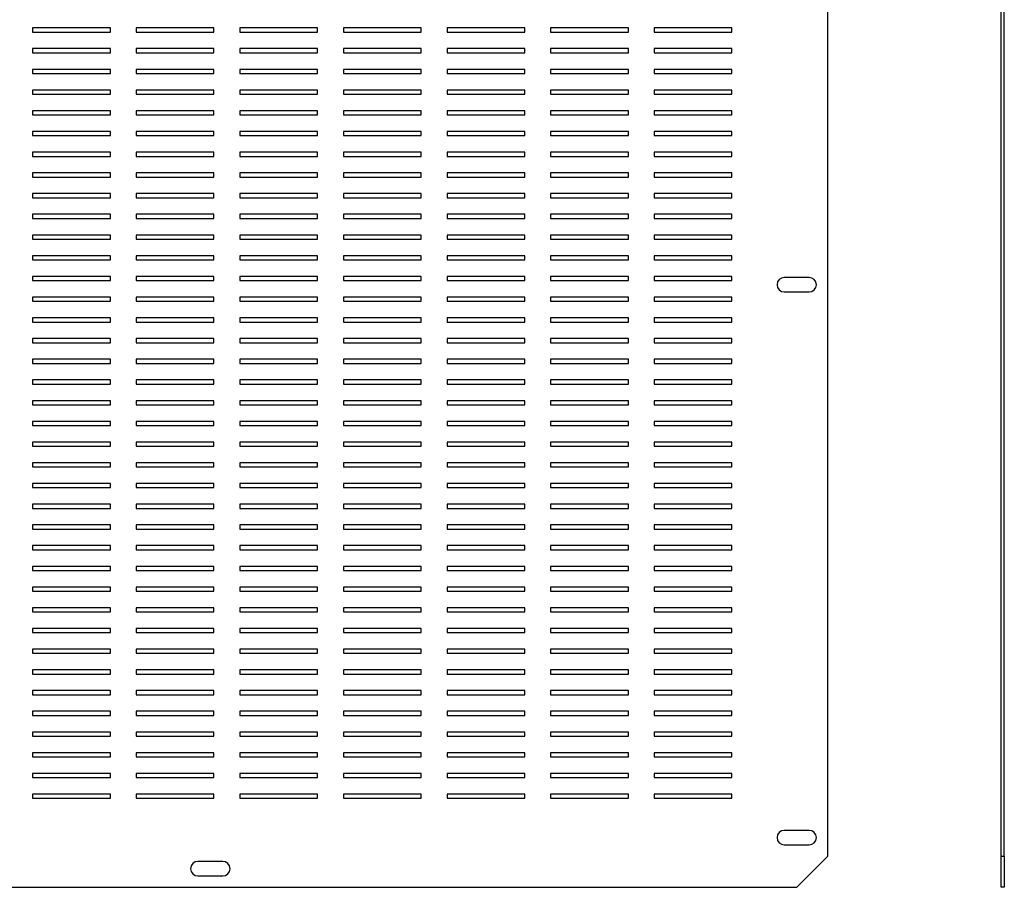
# Model space of a CAD drawing. Units: millimetres. Extents: x 331 to 1296, y 423 to 1271.
# Drawn here: x 821 to 1296, y 423 to 842 of the extents above; entities that cross this region are included whole.
import ezdxf

# ---------------------------------------------------------------- set-up
doc = ezdxf.new("R2010")
doc.units = ezdxf.units.MM

msp = doc.modelspace()

# ---------------------------------------------------------------- linework, layer by layer
at = {"color": 7, "linetype": 'Continuous', "lineweight": 25}
for p, q in [((1211.14, 437.77), (1211.14, 1255.77)), ((1294.84, 437.77), (1294.84, 1255.77)), ((1296.34, 437.77), (1296.34, 1255.77)), ((827.39, 837.77), (827.39, 835.77)), ((864.89, 837.77), (827.39, 837.77)), ((864.89, 835.77), (864.89, 837.77)), ((877.39, 837.77), (877.39, 835.77)), ((914.89, 837.77), (877.39, 837.77)), ((914.89, 835.77), (914.89, 837.77)), ((927.39, 837.77), (927.39, 835.77)), ((964.89, 837.77), (927.39, 837.77)), ((964.89, 835.77), (964.89, 837.77)), ((977.39, 837.77), (977.39, 835.77)), ((1014.89, 837.77), (977.39, 837.77)), ((1014.89, 835.77), (1014.89, 837.77)), ((1027.39, 837.77), (1027.39, 835.77)), ((1064.89, 837.77), (1027.39, 837.77)), ((1064.89, 835.77), (1064.89, 837.77)), ((1077.39, 837.77), (1077.39, 835.77)), ((1114.89, 837.77), (1077.39, 837.77)), ((1114.89, 835.77), (1114.89, 837.77)), ((1127.39, 837.77), (1127.39, 835.77)), ((1164.89, 837.77), (1127.39, 837.77)), ((1164.89, 835.77), (1164.89, 837.77)), ((827.39, 835.77), (864.89, 835.77)), ((877.39, 835.77), (914.89, 835.77)), ((927.39, 835.77), (964.89, 835.77)), ((977.39, 835.77), (1014.89, 835.77)), ((1027.39, 835.77), (1064.89, 835.77)), ((1077.39, 835.77), (1114.89, 835.77)), ((1127.39, 835.77), (1164.89, 835.77)), ((827.39, 827.77), (827.39, 825.77)), ((864.89, 827.77), (827.39, 827.77)), ((864.89, 825.77), (864.89, 827.77)), ((877.39, 827.77), (877.39, 825.77)), ((914.89, 827.77), (877.39, 827.77)), ((914.89, 825.77), (914.89, 827.77)), ((927.39, 827.77), (927.39, 825.77)), ((964.89, 827.77), (927.39, 827.77)), ((964.89, 825.77), (964.89, 827.77)), ((977.39, 827.77), (977.39, 825.77)), ((1014.89, 827.77), (977.39, 827.77)), ((1014.89, 825.77), (1014.89, 827.77)), ((1027.39, 827.77), (1027.39, 825.77)), ((1064.89, 827.77), (1027.39, 827.77)), ((1064.89, 825.77), (1064.89, 827.77)), ((1077.39, 827.77), (1077.39, 825.77)), ((1114.89, 827.77), (1077.39, 827.77)), ((1114.89, 825.77), (1114.89, 827.77)), ((1127.39, 827.77), (1127.39, 825.77)), ((1164.89, 827.77), (1127.39, 827.77)), ((1164.89, 825.77), (1164.89, 827.77)), ((827.39, 825.77), (864.89, 825.77)), ((877.39, 825.77), (914.89, 825.77)), ((927.39, 825.77), (964.89, 825.77)), ((977.39, 825.77), (1014.89, 825.77)), ((1027.39, 825.77), (1064.89, 825.77)), ((1077.39, 825.77), (1114.89, 825.77)), ((1127.39, 825.77), (1164.89, 825.77)), ((827.39, 817.77), (827.39, 815.77)), ((864.89, 817.77), (827.39, 817.77)), ((864.89, 815.77), (864.89, 817.77)), ((877.39, 817.77), (877.39, 815.77)), ((914.89, 817.77), (877.39, 817.77)), ((914.89, 815.77), (914.89, 817.77)), ((927.39, 817.77), (927.39, 815.77)), ((964.89, 817.77), (927.39, 817.77)), ((964.89, 815.77), (964.89, 817.77)), ((977.39, 817.77), (977.39, 815.77)), ((1014.89, 817.77), (977.39, 817.77)), ((1014.89, 815.77), (1014.89, 817.77)), ((1027.39, 817.77), (1027.39, 815.77)), ((1064.89, 817.77), (1027.39, 817.77)), ((1064.89, 815.77), (1064.89, 817.77)), ((1077.39, 817.77), (1077.39, 815.77)), ((1114.89, 817.77), (1077.39, 817.77)), ((1114.89, 815.77), (1114.89, 817.77)), ((1127.39, 817.77), (1127.39, 815.77)), ((1164.89, 817.77), (1127.39, 817.77)), ((1164.89, 815.77), (1164.89, 817.77)), ((827.39, 815.77), (864.89, 815.77)), ((877.39, 815.77), (914.89, 815.77)), ((927.39, 815.77), (964.89, 815.77)), ((977.39, 815.77), (1014.89, 815.77)), ((1027.39, 815.77), (1064.89, 815.77)), ((1077.39, 815.77), (1114.89, 815.77)), ((1127.39, 815.77), (1164.89, 815.77)), ((827.39, 807.77), (827.39, 805.77)), ((864.89, 807.77), (827.39, 807.77)), ((827.39, 805.77), (864.89, 805.77)), ((864.89, 805.77), (864.89, 807.77)), ((877.39, 807.77), (877.39, 805.77)), ((914.89, 807.77), (877.39, 807.77)), ((877.39, 805.77), (914.89, 805.77)), ((914.89, 805.77), (914.89, 807.77)), ((927.39, 807.77), (927.39, 805.77)), ((964.89, 807.77), (927.39, 807.77)), ((927.39, 805.77), (964.89, 805.77)), ((964.89, 805.77), (964.89, 807.77)), ((977.39, 807.77), (977.39, 805.77)), ((1014.89, 807.77), (977.39, 807.77)), ((977.39, 805.77), (1014.89, 805.77)), ((1014.89, 805.77), (1014.89, 807.77)), ((1027.39, 807.77), (1027.39, 805.77)), ((1064.89, 807.77), (1027.39, 807.77)), ((1027.39, 805.77), (1064.89, 805.77)), ((1064.89, 805.77), (1064.89, 807.77)), ((1077.39, 807.77), (1077.39, 805.77)), ((1114.89, 807.77), (1077.39, 807.77)), ((1077.39, 805.77), (1114.89, 805.77)), ((1114.89, 805.77), (1114.89, 807.77)), ((1127.39, 807.77), (1127.39, 805.77)), ((1164.89, 807.77), (1127.39, 807.77)), ((1127.39, 805.77), (1164.89, 805.77)), ((1164.89, 805.77), (1164.89, 807.77)), ((827.39, 797.77), (827.39, 795.77)), ((864.89, 797.77), (827.39, 797.77)), ((827.39, 795.77), (864.89, 795.77)), ((864.89, 795.77), (864.89, 797.77)), ((877.39, 797.77), (877.39, 795.77)), ((914.89, 797.77), (877.39, 797.77)), ((877.39, 795.77), (914.89, 795.77)), ((914.89, 795.77), (914.89, 797.77)), ((927.39, 797.77), (927.39, 795.77)), ((964.89, 797.77), (927.39, 797.77)), ((927.39, 795.77), (964.89, 795.77)), ((964.89, 795.77), (964.89, 797.77)), ((977.39, 797.77), (977.39, 795.77)), ((1014.89, 797.77), (977.39, 797.77)), ((977.39, 795.77), (1014.89, 795.77)), ((1014.89, 795.77), (1014.89, 797.77)), ((1027.39, 797.77), (1027.39, 795.77)), ((1064.89, 797.77), (1027.39, 797.77)), ((1027.39, 795.77), (1064.89, 795.77)), ((1064.89, 795.77), (1064.89, 797.77)), ((1077.39, 797.77), (1077.39, 795.77)), ((1114.89, 797.77), (1077.39, 797.77)), ((1077.39, 795.77), (1114.89, 795.77)), ((1114.89, 795.77), (1114.89, 797.77)), ((1127.39, 797.77), (1127.39, 795.77)), ((1164.89, 797.77), (1127.39, 797.77)), ((1127.39, 795.77), (1164.89, 795.77)), ((1164.89, 795.77), (1164.89, 797.77)), ((827.39, 787.77), (827.39, 785.77)), ((864.89, 787.77), (827.39, 787.77)), ((827.39, 785.77), (864.89, 785.77)), ((864.89, 785.77), (864.89, 787.77)), ((877.39, 787.77), (877.39, 785.77)), ((914.89, 787.77), (877.39, 787.77)), ((877.39, 785.77), (914.89, 785.77)), ((914.89, 785.77), (914.89, 787.77)), ((927.39, 787.77), (927.39, 785.77)), ((964.89, 787.77), (927.39, 787.77)), ((927.39, 785.77), (964.89, 785.77)), ((964.89, 785.77), (964.89, 787.77)), ((977.39, 787.77), (977.39, 785.77)), ((1014.89, 787.77), (977.39, 787.77)), ((977.39, 785.77), (1014.89, 785.77)), ((1014.89, 785.77), (1014.89, 787.77)), ((1027.39, 787.77), (1027.39, 785.77)), ((1064.89, 787.77), (1027.39, 787.77)), ((1027.39, 785.77), (1064.89, 785.77)), ((1064.89, 785.77), (1064.89, 787.77)), ((1077.39, 787.77), (1077.39, 785.77)), ((1114.89, 787.77), (1077.39, 787.77)), ((1077.39, 785.77), (1114.89, 785.77)), ((1114.89, 785.77), (1114.89, 787.77)), ((1127.39, 787.77), (1127.39, 785.77)), ((1164.89, 787.77), (1127.39, 787.77)), ((1127.39, 785.77), (1164.89, 785.77)), ((1164.89, 785.77), (1164.89, 787.77)), ((827.39, 777.77), (827.39, 775.77)), ((864.89, 777.77), (827.39, 777.77)), ((827.39, 775.77), (864.89, 775.77)), ((864.89, 775.77), (864.89, 777.77)), ((877.39, 777.77), (877.39, 775.77)), ((914.89, 777.77), (877.39, 777.77)), ((877.39, 775.77), (914.89, 775.77)), ((914.89, 775.77), (914.89, 777.77)), ((927.39, 777.77), (927.39, 775.77)), ((964.89, 777.77), (927.39, 777.77)), ((927.39, 775.77), (964.89, 775.77)), ((964.89, 775.77), (964.89, 777.77)), ((977.39, 777.77), (977.39, 775.77)), ((1014.89, 777.77), (977.39, 777.77)), ((977.39, 775.77), (1014.89, 775.77)), ((1014.89, 775.77), (1014.89, 777.77)), ((1027.39, 777.77), (1027.39, 775.77)), ((1064.89, 777.77), (1027.39, 777.77)), ((1027.39, 775.77), (1064.89, 775.77)), ((1064.89, 775.77), (1064.89, 777.77)), ((1077.39, 777.77), (1077.39, 775.77)), ((1114.89, 777.77), (1077.39, 777.77)), ((1077.39, 775.77), (1114.89, 775.77)), ((1114.89, 775.77), (1114.89, 777.77)), ((1127.39, 777.77), (1127.39, 775.77)), ((1164.89, 777.77), (1127.39, 777.77)), ((1127.39, 775.77), (1164.89, 775.77)), ((1164.89, 775.77), (1164.89, 777.77)), ((827.39, 767.77), (827.39, 765.77)), ((864.89, 767.77), (827.39, 767.77)), ((827.39, 765.77), (864.89, 765.77)), ((864.89, 765.77), (864.89, 767.77)), ((877.39, 767.77), (877.39, 765.77)), ((914.89, 767.77), (877.39, 767.77)), ((877.39, 765.77), (914.89, 765.77)), ((914.89, 765.77), (914.89, 767.77)), ((927.39, 767.77), (927.39, 765.77)), ((964.89, 767.77), (927.39, 767.77)), ((927.39, 765.77), (964.89, 765.77)), ((964.89, 765.77), (964.89, 767.77)), ((977.39, 767.77), (977.39, 765.77)), ((1014.89, 767.77), (977.39, 767.77)), ((977.39, 765.77), (1014.89, 765.77)), ((1014.89, 765.77), (1014.89, 767.77)), ((1027.39, 767.77), (1027.39, 765.77)), ((1064.89, 767.77), (1027.39, 767.77)), ((1027.39, 765.77), (1064.89, 765.77)), ((1064.89, 765.77), (1064.89, 767.77)), ((1077.39, 767.77), (1077.39, 765.77)), ((1114.89, 767.77), (1077.39, 767.77)), ((1077.39, 765.77), (1114.89, 765.77)), ((1114.89, 765.77), (1114.89, 767.77)), ((1127.39, 767.77), (1127.39, 765.77)), ((1164.89, 767.77), (1127.39, 767.77)), ((1127.39, 765.77), (1164.89, 765.77)), ((1164.89, 765.77), (1164.89, 767.77)), ((827.39, 757.77), (827.39, 755.77)), ((864.89, 757.77), (827.39, 757.77)), ((827.39, 755.77), (864.89, 755.77)), ((864.89, 755.77), (864.89, 757.77)), ((877.39, 757.77), (877.39, 755.77)), ((914.89, 757.77), (877.39, 757.77)), ((877.39, 755.77), (914.89, 755.77)), ((914.89, 755.77), (914.89, 757.77)), ((927.39, 757.77), (927.39, 755.77)), ((964.89, 757.77), (927.39, 757.77)), ((927.39, 755.77), (964.89, 755.77)), ((964.89, 755.77), (964.89, 757.77)), ((977.39, 757.77), (977.39, 755.77)), ((1014.89, 757.77), (977.39, 757.77)), ((977.39, 755.77), (1014.89, 755.77)), ((1014.89, 755.77), (1014.89, 757.77)), ((1027.39, 757.77), (1027.39, 755.77)), ((1064.89, 757.77), (1027.39, 757.77)), ((1027.39, 755.77), (1064.89, 755.77)), ((1064.89, 755.77), (1064.89, 757.77)), ((1077.39, 757.77), (1077.39, 755.77)), ((1114.89, 757.77), (1077.39, 757.77)), ((1077.39, 755.77), (1114.89, 755.77)), ((1114.89, 755.77), (1114.89, 757.77)), ((1127.39, 757.77), (1127.39, 755.77)), ((1164.89, 757.77), (1127.39, 757.77)), ((1127.39, 755.77), (1164.89, 755.77)), ((1164.89, 755.77), (1164.89, 757.77)), ((827.39, 747.77), (827.39, 745.77)), ((864.89, 747.77), (827.39, 747.77)), ((864.89, 745.77), (864.89, 747.77)), ((877.39, 747.77), (877.39, 745.77)), ((914.89, 747.77), (877.39, 747.77)), ((914.89, 745.77), (914.89, 747.77)), ((927.39, 747.77), (927.39, 745.77)), ((964.89, 747.77), (927.39, 747.77)), ((964.89, 745.77), (964.89, 747.77)), ((977.39, 747.77), (977.39, 745.77)), ((1014.89, 747.77), (977.39, 747.77)), ((1014.89, 745.77), (1014.89, 747.77)), ((1027.39, 747.77), (1027.39, 745.77)), ((1064.89, 747.77), (1027.39, 747.77)), ((1064.89, 745.77), (1064.89, 747.77)), ((1077.39, 747.77), (1077.39, 745.77)), ((1114.89, 747.77), (1077.39, 747.77)), ((1114.89, 745.77), (1114.89, 747.77)), ((1127.39, 747.77), (1127.39, 745.77)), ((1164.89, 747.77), (1127.39, 747.77)), ((1164.89, 745.77), (1164.89, 747.77)), ((827.39, 745.77), (864.89, 745.77)), ((877.39, 745.77), (914.89, 745.77)), ((927.39, 745.77), (964.89, 745.77)), ((977.39, 745.77), (1014.89, 745.77)), ((1027.39, 745.77), (1064.89, 745.77)), ((1077.39, 745.77), (1114.89, 745.77)), ((1127.39, 745.77), (1164.89, 745.77)), ((827.39, 737.77), (827.39, 735.77)), ((864.89, 737.77), (827.39, 737.77)), ((864.89, 735.77), (864.89, 737.77)), ((877.39, 737.77), (877.39, 735.77)), ((914.89, 737.77), (877.39, 737.77)), ((914.89, 735.77), (914.89, 737.77)), ((927.39, 737.77), (927.39, 735.77)), ((964.89, 737.77), (927.39, 737.77)), ((964.89, 735.77), (964.89, 737.77)), ((977.39, 737.77), (977.39, 735.77)), ((1014.89, 737.77), (977.39, 737.77)), ((1014.89, 735.77), (1014.89, 737.77)), ((1027.39, 737.77), (1027.39, 735.77)), ((1064.89, 737.77), (1027.39, 737.77)), ((1064.89, 735.77), (1064.89, 737.77)), ((1077.39, 737.77), (1077.39, 735.77)), ((1114.89, 737.77), (1077.39, 737.77)), ((1114.89, 735.77), (1114.89, 737.77)), ((1127.39, 737.77), (1127.39, 735.77)), ((1164.89, 737.77), (1127.39, 737.77)), ((1164.89, 735.77), (1164.89, 737.77)), ((827.39, 735.77), (864.89, 735.77)), ((877.39, 735.77), (914.89, 735.77)), ((927.39, 735.77), (964.89, 735.77)), ((977.39, 735.77), (1014.89, 735.77)), ((1027.39, 735.77), (1064.89, 735.77)), ((1077.39, 735.77), (1114.89, 735.77)), ((1127.39, 735.77), (1164.89, 735.77)), ((827.39, 727.77), (827.39, 725.77)), ((864.89, 727.77), (827.39, 727.77)), ((864.89, 725.77), (864.89, 727.77)), ((877.39, 727.77), (877.39, 725.77)), ((914.89, 727.77), (877.39, 727.77)), ((914.89, 725.77), (914.89, 727.77)), ((927.39, 727.77), (927.39, 725.77)), ((964.89, 727.77), (927.39, 727.77)), ((964.89, 725.77), (964.89, 727.77)), ((977.39, 727.77), (977.39, 725.77)), ((1014.89, 727.77), (977.39, 727.77)), ((1014.89, 725.77), (1014.89, 727.77)), ((1027.39, 727.77), (1027.39, 725.77)), ((1064.89, 727.77), (1027.39, 727.77)), ((1064.89, 725.77), (1064.89, 727.77)), ((1077.39, 727.77), (1077.39, 725.77)), ((1114.89, 727.77), (1077.39, 727.77)), ((1114.89, 725.77), (1114.89, 727.77)), ((1127.39, 727.77), (1127.39, 725.77)), ((1164.89, 727.77), (1127.39, 727.77)), ((1164.89, 725.77), (1164.89, 727.77)), ((827.39, 725.77), (864.89, 725.77)), ((877.39, 725.77), (914.89, 725.77)), ((927.39, 725.77), (964.89, 725.77)), ((977.39, 725.77), (1014.89, 725.77)), ((1027.39, 725.77), (1064.89, 725.77)), ((1077.39, 725.77), (1114.89, 725.77)), ((1127.39, 725.77), (1164.89, 725.77)), ((827.39, 717.77), (827.39, 715.77)), ((864.89, 717.77), (827.39, 717.77)), ((864.89, 715.77), (864.89, 717.77)), ((877.39, 717.77), (877.39, 715.77)), ((914.89, 717.77), (877.39, 717.77)), ((914.89, 715.77), (914.89, 717.77)), ((927.39, 717.77), (927.39, 715.77)), ((964.89, 717.77), (927.39, 717.77)), ((964.89, 715.77), (964.89, 717.77)), ((977.39, 717.77), (977.39, 715.77)), ((1014.89, 717.77), (977.39, 717.77)), ((1014.89, 715.77), (1014.89, 717.77)), ((1027.39, 717.77), (1027.39, 715.77)), ((1064.89, 717.77), (1027.39, 717.77)), ((1064.89, 715.77), (1064.89, 717.77)), ((1077.39, 717.77), (1077.39, 715.77)), ((1114.89, 717.77), (1077.39, 717.77)), ((1114.89, 715.77), (1114.89, 717.77)), ((1127.39, 717.77), (1127.39, 715.77)), ((1164.89, 717.77), (1127.39, 717.77)), ((1164.89, 715.77), (1164.89, 717.77)), ((827.39, 715.77), (864.89, 715.77)), ((877.39, 715.77), (914.89, 715.77)), ((927.39, 715.77), (964.89, 715.77)), ((977.39, 715.77), (1014.89, 715.77)), ((1027.39, 715.77), (1064.89, 715.77)), ((1077.39, 715.77), (1114.89, 715.77)), ((1127.39, 715.77), (1164.89, 715.77)), ((1202.14, 717.27), (1190.14, 717.27)), ((1190.14, 710.27), (1202.14, 710.27)), ((827.39, 707.77), (827.39, 705.77)), ((864.89, 707.77), (827.39, 707.77)), ((827.39, 705.77), (864.89, 705.77)), ((864.89, 705.77), (864.89, 707.77)), ((877.39, 707.77), (877.39, 705.77)), ((914.89, 707.77), (877.39, 707.77)), ((877.39, 705.77), (914.89, 705.77)), ((914.89, 705.77), (914.89, 707.77)), ((927.39, 707.77), (927.39, 705.77)), ((964.89, 707.77), (927.39, 707.77)), ((927.39, 705.77), (964.89, 705.77)), ((964.89, 705.77), (964.89, 707.77)), ((977.39, 707.77), (977.39, 705.77)), ((1014.89, 707.77), (977.39, 707.77)), ((977.39, 705.77), (1014.89, 705.77)), ((1014.89, 705.77), (1014.89, 707.77)), ((1027.39, 707.77), (1027.39, 705.77)), ((1064.89, 707.77), (1027.39, 707.77)), ((1027.39, 705.77), (1064.89, 705.77)), ((1064.89, 705.77), (1064.89, 707.77)), ((1077.39, 707.77), (1077.39, 705.77)), ((1114.89, 707.77), (1077.39, 707.77)), ((1077.39, 705.77), (1114.89, 705.77)), ((1114.89, 705.77), (1114.89, 707.77)), ((1127.39, 707.77), (1127.39, 705.77)), ((1164.89, 707.77), (1127.39, 707.77)), ((1127.39, 705.77), (1164.89, 705.77)), ((1164.89, 705.77), (1164.89, 707.77)), ((827.39, 697.77), (827.39, 695.77)), ((864.89, 697.77), (827.39, 697.77)), ((827.39, 695.77), (864.89, 695.77)), ((864.89, 695.77), (864.89, 697.77)), ((877.39, 697.77), (877.39, 695.77)), ((914.89, 697.77), (877.39, 697.77)), ((877.39, 695.77), (914.89, 695.77)), ((914.89, 695.77), (914.89, 697.77)), ((927.39, 697.77), (927.39, 695.77)), ((964.89, 697.77), (927.39, 697.77)), ((927.39, 695.77), (964.89, 695.77)), ((964.89, 695.77), (964.89, 697.77)), ((977.39, 697.77), (977.39, 695.77)), ((1014.89, 697.77), (977.39, 697.77)), ((977.39, 695.77), (1014.89, 695.77)), ((1014.89, 695.77), (1014.89, 697.77)), ((1027.39, 697.77), (1027.39, 695.77)), ((1064.89, 697.77), (1027.39, 697.77)), ((1027.39, 695.77), (1064.89, 695.77)), ((1064.89, 695.77), (1064.89, 697.77)), ((1077.39, 697.77), (1077.39, 695.77)), ((1114.89, 697.77), (1077.39, 697.77)), ((1077.39, 695.77), (1114.89, 695.77)), ((1114.89, 695.77), (1114.89, 697.77)), ((1127.39, 697.77), (1127.39, 695.77)), ((1164.89, 697.77), (1127.39, 697.77)), ((1127.39, 695.77), (1164.89, 695.77)), ((1164.89, 695.77), (1164.89, 697.77)), ((827.39, 687.77), (827.39, 685.77)), ((864.89, 687.77), (827.39, 687.77)), ((827.39, 685.77), (864.89, 685.77)), ((864.89, 685.77), (864.89, 687.77)), ((877.39, 687.77), (877.39, 685.77)), ((914.89, 687.77), (877.39, 687.77)), ((877.39, 685.77), (914.89, 685.77)), ((914.89, 685.77), (914.89, 687.77)), ((927.39, 687.77), (927.39, 685.77)), ((964.89, 687.77), (927.39, 687.77)), ((927.39, 685.77), (964.89, 685.77)), ((964.89, 685.77), (964.89, 687.77)), ((977.39, 687.77), (977.39, 685.77)), ((1014.89, 687.77), (977.39, 687.77)), ((977.39, 685.77), (1014.89, 685.77)), ((1014.89, 685.77), (1014.89, 687.77)), ((1027.39, 687.77), (1027.39, 685.77)), ((1064.89, 687.77), (1027.39, 687.77)), ((1027.39, 685.77), (1064.89, 685.77)), ((1064.89, 685.77), (1064.89, 687.77)), ((1077.39, 687.77), (1077.39, 685.77)), ((1114.89, 687.77), (1077.39, 687.77)), ((1077.39, 685.77), (1114.89, 685.77)), ((1114.89, 685.77), (1114.89, 687.77)), ((1127.39, 687.77), (1127.39, 685.77)), ((1164.89, 687.77), (1127.39, 687.77)), ((1127.39, 685.77), (1164.89, 685.77)), ((1164.89, 685.77), (1164.89, 687.77)), ((827.39, 677.77), (827.39, 675.77)), ((864.89, 677.77), (827.39, 677.77)), ((827.39, 675.77), (864.89, 675.77)), ((864.89, 675.77), (864.89, 677.77)), ((877.39, 677.77), (877.39, 675.77)), ((914.89, 677.77), (877.39, 677.77)), ((877.39, 675.77), (914.89, 675.77)), ((914.89, 675.77), (914.89, 677.77)), ((927.39, 677.77), (927.39, 675.77)), ((964.89, 677.77), (927.39, 677.77)), ((927.39, 675.77), (964.89, 675.77)), ((964.89, 675.77), (964.89, 677.77)), ((977.39, 677.77), (977.39, 675.77)), ((1014.89, 677.77), (977.39, 677.77)), ((977.39, 675.77), (1014.89, 675.77)), ((1014.89, 675.77), (1014.89, 677.77)), ((1027.39, 677.77), (1027.39, 675.77)), ((1064.89, 677.77), (1027.39, 677.77)), ((1027.39, 675.77), (1064.89, 675.77)), ((1064.89, 675.77), (1064.89, 677.77)), ((1077.39, 677.77), (1077.39, 675.77)), ((1114.89, 677.77), (1077.39, 677.77)), ((1077.39, 675.77), (1114.89, 675.77)), ((1114.89, 675.77), (1114.89, 677.77)), ((1127.39, 677.77), (1127.39, 675.77)), ((1164.89, 677.77), (1127.39, 677.77)), ((1127.39, 675.77), (1164.89, 675.77)), ((1164.89, 675.77), (1164.89, 677.77)), ((827.39, 667.77), (827.39, 665.77)), ((864.89, 667.77), (827.39, 667.77)), ((827.39, 665.77), (864.89, 665.77)), ((864.89, 665.77), (864.89, 667.77)), ((877.39, 667.77), (877.39, 665.77)), ((914.89, 667.77), (877.39, 667.77)), ((877.39, 665.77), (914.89, 665.77)), ((914.89, 665.77), (914.89, 667.77)), ((927.39, 667.77), (927.39, 665.77)), ((964.89, 667.77), (927.39, 667.77)), ((927.39, 665.77), (964.89, 665.77)), ((964.89, 665.77), (964.89, 667.77)), ((977.39, 667.77), (977.39, 665.77)), ((1014.89, 667.77), (977.39, 667.77)), ((977.39, 665.77), (1014.89, 665.77)), ((1014.89, 665.77), (1014.89, 667.77)), ((1027.39, 667.77), (1027.39, 665.77)), ((1064.89, 667.77), (1027.39, 667.77)), ((1027.39, 665.77), (1064.89, 665.77)), ((1064.89, 665.77), (1064.89, 667.77)), ((1077.39, 667.77), (1077.39, 665.77)), ((1114.89, 667.77), (1077.39, 667.77)), ((1077.39, 665.77), (1114.89, 665.77)), ((1114.89, 665.77), (1114.89, 667.77)), ((1127.39, 667.77), (1127.39, 665.77)), ((1164.89, 667.77), (1127.39, 667.77)), ((1127.39, 665.77), (1164.89, 665.77)), ((1164.89, 665.77), (1164.89, 667.77)), ((827.39, 657.77), (827.39, 655.77)), ((864.89, 657.77), (827.39, 657.77)), ((864.89, 655.77), (864.89, 657.77)), ((877.39, 657.77), (877.39, 655.77)), ((914.89, 657.77), (877.39, 657.77)), ((914.89, 655.77), (914.89, 657.77)), ((927.39, 657.77), (927.39, 655.77)), ((964.89, 657.77), (927.39, 657.77)), ((964.89, 655.77), (964.89, 657.77)), ((977.39, 657.77), (977.39, 655.77)), ((1014.89, 657.77), (977.39, 657.77)), ((1014.89, 655.77), (1014.89, 657.77)), ((1027.39, 657.77), (1027.39, 655.77)), ((1064.89, 657.77), (1027.39, 657.77)), ((1064.89, 655.77), (1064.89, 657.77)), ((1077.39, 657.77), (1077.39, 655.77)), ((1114.89, 657.77), (1077.39, 657.77)), ((1114.89, 655.77), (1114.89, 657.77)), ((1127.39, 657.77), (1127.39, 655.77)), ((1164.89, 657.77), (1127.39, 657.77)), ((1164.89, 655.77), (1164.89, 657.77)), ((827.39, 655.77), (864.89, 655.77)), ((877.39, 655.77), (914.89, 655.77)), ((927.39, 655.77), (964.89, 655.77)), ((977.39, 655.77), (1014.89, 655.77)), ((1027.39, 655.77), (1064.89, 655.77)), ((1077.39, 655.77), (1114.89, 655.77)), ((1127.39, 655.77), (1164.89, 655.77)), ((827.39, 647.77), (827.39, 645.77)), ((864.89, 647.77), (827.39, 647.77)), ((864.89, 645.77), (864.89, 647.77)), ((877.39, 647.77), (877.39, 645.77)), ((914.89, 647.77), (877.39, 647.77)), ((914.89, 645.77), (914.89, 647.77)), ((927.39, 647.77), (927.39, 645.77)), ((964.89, 647.77), (927.39, 647.77)), ((964.89, 645.77), (964.89, 647.77)), ((977.39, 647.77), (977.39, 645.77)), ((1014.89, 647.77), (977.39, 647.77)), ((1014.89, 645.77), (1014.89, 647.77)), ((1027.39, 647.77), (1027.39, 645.77)), ((1064.89, 647.77), (1027.39, 647.77)), ((1064.89, 645.77), (1064.89, 647.77)), ((1077.39, 647.77), (1077.39, 645.77)), ((1114.89, 647.77), (1077.39, 647.77)), ((1114.89, 645.77), (1114.89, 647.77)), ((1127.39, 647.77), (1127.39, 645.77)), ((1164.89, 647.77), (1127.39, 647.77)), ((1164.89, 645.77), (1164.89, 647.77)), ((827.39, 645.77), (864.89, 645.77)), ((877.39, 645.77), (914.89, 645.77)), ((927.39, 645.77), (964.89, 645.77)), ((977.39, 645.77), (1014.89, 645.77)), ((1027.39, 645.77), (1064.89, 645.77)), ((1077.39, 645.77), (1114.89, 645.77)), ((1127.39, 645.77), (1164.89, 645.77)), ((827.39, 637.77), (827.39, 635.77)), ((864.89, 637.77), (827.39, 637.77)), ((864.89, 635.77), (864.89, 637.77)), ((877.39, 637.77), (877.39, 635.77)), ((914.89, 637.77), (877.39, 637.77)), ((914.89, 635.77), (914.89, 637.77)), ((927.39, 637.77), (927.39, 635.77)), ((964.89, 637.77), (927.39, 637.77)), ((964.89, 635.77), (964.89, 637.77)), ((977.39, 637.77), (977.39, 635.77)), ((1014.89, 637.77), (977.39, 637.77)), ((1014.89, 635.77), (1014.89, 637.77)), ((1027.39, 637.77), (1027.39, 635.77)), ((1064.89, 637.77), (1027.39, 637.77)), ((1064.89, 635.77), (1064.89, 637.77)), ((1077.39, 637.77), (1077.39, 635.77)), ((1114.89, 637.77), (1077.39, 637.77)), ((1114.89, 635.77), (1114.89, 637.77)), ((1127.39, 637.77), (1127.39, 635.77)), ((1164.89, 637.77), (1127.39, 637.77)), ((1164.89, 635.77), (1164.89, 637.77)), ((827.39, 635.77), (864.89, 635.77)), ((877.39, 635.77), (914.89, 635.77)), ((927.39, 635.77), (964.89, 635.77)), ((977.39, 635.77), (1014.89, 635.77)), ((1027.39, 635.77), (1064.89, 635.77)), ((1077.39, 635.77), (1114.89, 635.77)), ((1127.39, 635.77), (1164.89, 635.77)), ((827.39, 627.77), (827.39, 625.77)), ((864.89, 627.77), (827.39, 627.77)), ((864.89, 625.77), (864.89, 627.77)), ((877.39, 627.77), (877.39, 625.77)), ((914.89, 627.77), (877.39, 627.77)), ((914.89, 625.77), (914.89, 627.77)), ((927.39, 627.77), (927.39, 625.77)), ((964.89, 627.77), (927.39, 627.77)), ((964.89, 625.77), (964.89, 627.77)), ((977.39, 627.77), (977.39, 625.77)), ((1014.89, 627.77), (977.39, 627.77)), ((1014.89, 625.77), (1014.89, 627.77)), ((1027.39, 627.77), (1027.39, 625.77)), ((1064.89, 627.77), (1027.39, 627.77)), ((1064.89, 625.77), (1064.89, 627.77)), ((1077.39, 627.77), (1077.39, 625.77)), ((1114.89, 627.77), (1077.39, 627.77)), ((1114.89, 625.77), (1114.89, 627.77)), ((1127.39, 627.77), (1127.39, 625.77)), ((1164.89, 627.77), (1127.39, 627.77)), ((1164.89, 625.77), (1164.89, 627.77)), ((827.39, 625.77), (864.89, 625.77)), ((877.39, 625.77), (914.89, 625.77)), ((927.39, 625.77), (964.89, 625.77)), ((977.39, 625.77), (1014.89, 625.77)), ((1027.39, 625.77), (1064.89, 625.77)), ((1077.39, 625.77), (1114.89, 625.77)), ((1127.39, 625.77), (1164.89, 625.77)), ((827.39, 617.77), (827.39, 615.77)), ((864.89, 617.77), (827.39, 617.77)), ((864.89, 615.77), (864.89, 617.77)), ((877.39, 617.77), (877.39, 615.77)), ((914.89, 617.77), (877.39, 617.77)), ((914.89, 615.77), (914.89, 617.77)), ((927.39, 617.77), (927.39, 615.77)), ((964.89, 617.77), (927.39, 617.77)), ((964.89, 615.77), (964.89, 617.77)), ((977.39, 617.77), (977.39, 615.77)), ((1014.89, 617.77), (977.39, 617.77)), ((1014.89, 615.77), (1014.89, 617.77)), ((1027.39, 617.77), (1027.39, 615.77)), ((1064.89, 617.77), (1027.39, 617.77)), ((1064.89, 615.77), (1064.89, 617.77)), ((1077.39, 617.77), (1077.39, 615.77)), ((1114.89, 617.77), (1077.39, 617.77)), ((1114.89, 615.77), (1114.89, 617.77)), ((1127.39, 617.77), (1127.39, 615.77)), ((1164.89, 617.77), (1127.39, 617.77)), ((1164.89, 615.77), (1164.89, 617.77)), ((827.39, 615.77), (864.89, 615.77)), ((877.39, 615.77), (914.89, 615.77)), ((927.39, 615.77), (964.89, 615.77)), ((977.39, 615.77), (1014.89, 615.77)), ((1027.39, 615.77), (1064.89, 615.77)), ((1077.39, 615.77), (1114.89, 615.77)), ((1127.39, 615.77), (1164.89, 615.77)), ((827.39, 607.77), (827.39, 605.77)), ((864.89, 607.77), (827.39, 607.77)), ((827.39, 605.77), (864.89, 605.77)), ((864.89, 605.77), (864.89, 607.77)), ((877.39, 607.77), (877.39, 605.77)), ((914.89, 607.77), (877.39, 607.77)), ((877.39, 605.77), (914.89, 605.77)), ((914.89, 605.77), (914.89, 607.77)), ((927.39, 607.77), (927.39, 605.77)), ((964.89, 607.77), (927.39, 607.77)), ((927.39, 605.77), (964.89, 605.77)), ((964.89, 605.77), (964.89, 607.77)), ((977.39, 607.77), (977.39, 605.77)), ((1014.89, 607.77), (977.39, 607.77)), ((977.39, 605.77), (1014.89, 605.77)), ((1014.89, 605.77), (1014.89, 607.77)), ((1027.39, 607.77), (1027.39, 605.77)), ((1064.89, 607.77), (1027.39, 607.77)), ((1027.39, 605.77), (1064.89, 605.77)), ((1064.89, 605.77), (1064.89, 607.77)), ((1077.39, 607.77), (1077.39, 605.77)), ((1114.89, 607.77), (1077.39, 607.77)), ((1077.39, 605.77), (1114.89, 605.77)), ((1114.89, 605.77), (1114.89, 607.77)), ((1127.39, 607.77), (1127.39, 605.77)), ((1164.89, 607.77), (1127.39, 607.77)), ((1127.39, 605.77), (1164.89, 605.77)), ((1164.89, 605.77), (1164.89, 607.77)), ((827.39, 597.77), (827.39, 595.77)), ((864.89, 597.77), (827.39, 597.77)), ((827.39, 595.77), (864.89, 595.77)), ((864.89, 595.77), (864.89, 597.77)), ((877.39, 597.77), (877.39, 595.77)), ((914.89, 597.77), (877.39, 597.77)), ((877.39, 595.77), (914.89, 595.77)), ((914.89, 595.77), (914.89, 597.77)), ((927.39, 597.77), (927.39, 595.77)), ((964.89, 597.77), (927.39, 597.77)), ((927.39, 595.77), (964.89, 595.77)), ((964.89, 595.77), (964.89, 597.77)), ((977.39, 597.77), (977.39, 595.77)), ((1014.89, 597.77), (977.39, 597.77)), ((977.39, 595.77), (1014.89, 595.77)), ((1014.89, 595.77), (1014.89, 597.77)), ((1027.39, 597.77), (1027.39, 595.77)), ((1064.89, 597.77), (1027.39, 597.77)), ((1027.39, 595.77), (1064.89, 595.77)), ((1064.89, 595.77), (1064.89, 597.77)), ((1077.39, 597.77), (1077.39, 595.77)), ((1114.89, 597.77), (1077.39, 597.77)), ((1077.39, 595.77), (1114.89, 595.77)), ((1114.89, 595.77), (1114.89, 597.77)), ((1127.39, 597.77), (1127.39, 595.77)), ((1164.89, 597.77), (1127.39, 597.77)), ((1127.39, 595.77), (1164.89, 595.77)), ((1164.89, 595.77), (1164.89, 597.77)), ((827.39, 587.77), (827.39, 585.77)), ((864.89, 587.77), (827.39, 587.77)), ((827.39, 585.77), (864.89, 585.77)), ((864.89, 585.77), (864.89, 587.77)), ((877.39, 587.77), (877.39, 585.77)), ((914.89, 587.77), (877.39, 587.77)), ((877.39, 585.77), (914.89, 585.77)), ((914.89, 585.77), (914.89, 587.77)), ((927.39, 587.77), (927.39, 585.77)), ((964.89, 587.77), (927.39, 587.77)), ((927.39, 585.77), (964.89, 585.77)), ((964.89, 585.77), (964.89, 587.77)), ((977.39, 587.77), (977.39, 585.77)), ((1014.89, 587.77), (977.39, 587.77)), ((977.39, 585.77), (1014.89, 585.77)), ((1014.89, 585.77), (1014.89, 587.77)), ((1027.39, 587.77), (1027.39, 585.77)), ((1064.89, 587.77), (1027.39, 587.77)), ((1027.39, 585.77), (1064.89, 585.77)), ((1064.89, 585.77), (1064.89, 587.77)), ((1077.39, 587.77), (1077.39, 585.77)), ((1114.89, 587.77), (1077.39, 587.77)), ((1077.39, 585.77), (1114.89, 585.77)), ((1114.89, 585.77), (1114.89, 587.77)), ((1127.39, 587.77), (1127.39, 585.77)), ((1164.89, 587.77), (1127.39, 587.77)), ((1127.39, 585.77), (1164.89, 585.77)), ((1164.89, 585.77), (1164.89, 587.77)), ((827.39, 577.77), (827.39, 575.77)), ((864.89, 577.77), (827.39, 577.77)), ((827.39, 575.77), (864.89, 575.77)), ((864.89, 575.77), (864.89, 577.77)), ((877.39, 577.77), (877.39, 575.77)), ((914.89, 577.77), (877.39, 577.77)), ((877.39, 575.77), (914.89, 575.77)), ((914.89, 575.77), (914.89, 577.77)), ((927.39, 577.77), (927.39, 575.77)), ((964.89, 577.77), (927.39, 577.77)), ((927.39, 575.77), (964.89, 575.77)), ((964.89, 575.77), (964.89, 577.77)), ((977.39, 577.77), (977.39, 575.77)), ((1014.89, 577.77), (977.39, 577.77)), ((977.39, 575.77), (1014.89, 575.77)), ((1014.89, 575.77), (1014.89, 577.77)), ((1027.39, 577.77), (1027.39, 575.77)), ((1064.89, 577.77), (1027.39, 577.77)), ((1027.39, 575.77), (1064.89, 575.77)), ((1064.89, 575.77), (1064.89, 577.77)), ((1077.39, 577.77), (1077.39, 575.77)), ((1114.89, 577.77), (1077.39, 577.77)), ((1077.39, 575.77), (1114.89, 575.77)), ((1114.89, 575.77), (1114.89, 577.77)), ((1127.39, 577.77), (1127.39, 575.77)), ((1164.89, 577.77), (1127.39, 577.77)), ((1127.39, 575.77), (1164.89, 575.77)), ((1164.89, 575.77), (1164.89, 577.77)), ((827.39, 567.77), (827.39, 565.77)), ((864.89, 567.77), (827.39, 567.77)), ((827.39, 565.77), (864.89, 565.77)), ((864.89, 565.77), (864.89, 567.77)), ((877.39, 567.77), (877.39, 565.77)), ((914.89, 567.77), (877.39, 567.77)), ((877.39, 565.77), (914.89, 565.77)), ((914.89, 565.77), (914.89, 567.77)), ((927.39, 567.77), (927.39, 565.77)), ((964.89, 567.77), (927.39, 567.77)), ((927.39, 565.77), (964.89, 565.77)), ((964.89, 565.77), (964.89, 567.77)), ((977.39, 567.77), (977.39, 565.77)), ((1014.89, 567.77), (977.39, 567.77)), ((977.39, 565.77), (1014.89, 565.77)), ((1014.89, 565.77), (1014.89, 567.77)), ((1027.39, 567.77), (1027.39, 565.77)), ((1064.89, 567.77), (1027.39, 567.77)), ((1027.39, 565.77), (1064.89, 565.77)), ((1064.89, 565.77), (1064.89, 567.77)), ((1077.39, 567.77), (1077.39, 565.77)), ((1114.89, 567.77), (1077.39, 567.77)), ((1077.39, 565.77), (1114.89, 565.77)), ((1114.89, 565.77), (1114.89, 567.77)), ((1127.39, 567.77), (1127.39, 565.77)), ((1164.89, 567.77), (1127.39, 567.77)), ((1127.39, 565.77), (1164.89, 565.77)), ((1164.89, 565.77), (1164.89, 567.77)), ((827.39, 557.77), (827.39, 555.77)), ((864.89, 557.77), (827.39, 557.77)), ((864.89, 555.77), (864.89, 557.77)), ((877.39, 557.77), (877.39, 555.77)), ((914.89, 557.77), (877.39, 557.77)), ((914.89, 555.77), (914.89, 557.77)), ((927.39, 557.77), (927.39, 555.77)), ((964.89, 557.77), (927.39, 557.77)), ((964.89, 555.77), (964.89, 557.77)), ((977.39, 557.77), (977.39, 555.77)), ((1014.89, 557.77), (977.39, 557.77)), ((1014.89, 555.77), (1014.89, 557.77)), ((1027.39, 557.77), (1027.39, 555.77)), ((1064.89, 557.77), (1027.39, 557.77)), ((1064.89, 555.77), (1064.89, 557.77)), ((1077.39, 557.77), (1077.39, 555.77)), ((1114.89, 557.77), (1077.39, 557.77)), ((1114.89, 555.77), (1114.89, 557.77)), ((1127.39, 557.77), (1127.39, 555.77)), ((1164.89, 557.77), (1127.39, 557.77)), ((1164.89, 555.77), (1164.89, 557.77)), ((827.39, 555.77), (864.89, 555.77)), ((877.39, 555.77), (914.89, 555.77)), ((927.39, 555.77), (964.89, 555.77)), ((977.39, 555.77), (1014.89, 555.77)), ((1027.39, 555.77), (1064.89, 555.77)), ((1077.39, 555.77), (1114.89, 555.77)), ((1127.39, 555.77), (1164.89, 555.77)), ((827.39, 547.77), (827.39, 545.77)), ((864.89, 547.77), (827.39, 547.77)), ((864.89, 545.77), (864.89, 547.77)), ((877.39, 547.77), (877.39, 545.77)), ((914.89, 547.77), (877.39, 547.77)), ((914.89, 545.77), (914.89, 547.77)), ((927.39, 547.77), (927.39, 545.77)), ((964.89, 547.77), (927.39, 547.77)), ((964.89, 545.77), (964.89, 547.77)), ((977.39, 547.77), (977.39, 545.77)), ((1014.89, 547.77), (977.39, 547.77)), ((1014.89, 545.77), (1014.89, 547.77)), ((1027.39, 547.77), (1027.39, 545.77)), ((1064.89, 547.77), (1027.39, 547.77)), ((1064.89, 545.77), (1064.89, 547.77)), ((1077.39, 547.77), (1077.39, 545.77)), ((1114.89, 547.77), (1077.39, 547.77)), ((1114.89, 545.77), (1114.89, 547.77)), ((1127.39, 547.77), (1127.39, 545.77)), ((1164.89, 547.77), (1127.39, 547.77)), ((1164.89, 545.77), (1164.89, 547.77)), ((827.39, 545.77), (864.89, 545.77)), ((877.39, 545.77), (914.89, 545.77)), ((927.39, 545.77), (964.89, 545.77)), ((977.39, 545.77), (1014.89, 545.77)), ((1027.39, 545.77), (1064.89, 545.77)), ((1077.39, 545.77), (1114.89, 545.77)), ((1127.39, 545.77), (1164.89, 545.77)), ((827.39, 537.77), (827.39, 535.77)), ((864.89, 537.77), (827.39, 537.77)), ((864.89, 535.77), (864.89, 537.77)), ((877.39, 537.77), (877.39, 535.77)), ((914.89, 537.77), (877.39, 537.77)), ((914.89, 535.77), (914.89, 537.77)), ((927.39, 537.77), (927.39, 535.77)), ((964.89, 537.77), (927.39, 537.77)), ((964.89, 535.77), (964.89, 537.77)), ((977.39, 537.77), (977.39, 535.77)), ((1014.89, 537.77), (977.39, 537.77)), ((1014.89, 535.77), (1014.89, 537.77)), ((1027.39, 537.77), (1027.39, 535.77)), ((1064.89, 537.77), (1027.39, 537.77)), ((1064.89, 535.77), (1064.89, 537.77)), ((1077.39, 537.77), (1077.39, 535.77)), ((1114.89, 537.77), (1077.39, 537.77)), ((1114.89, 535.77), (1114.89, 537.77)), ((1127.39, 537.77), (1127.39, 535.77)), ((1164.89, 537.77), (1127.39, 537.77)), ((1164.89, 535.77), (1164.89, 537.77)), ((827.39, 535.77), (864.89, 535.77)), ((877.39, 535.77), (914.89, 535.77)), ((927.39, 535.77), (964.89, 535.77)), ((977.39, 535.77), (1014.89, 535.77)), ((1027.39, 535.77), (1064.89, 535.77)), ((1077.39, 535.77), (1114.89, 535.77)), ((1127.39, 535.77), (1164.89, 535.77)), ((827.39, 527.77), (827.39, 525.77)), ((864.89, 527.77), (827.39, 527.77)), ((864.89, 525.77), (864.89, 527.77)), ((877.39, 527.77), (877.39, 525.77)), ((914.89, 527.77), (877.39, 527.77)), ((914.89, 525.77), (914.89, 527.77)), ((927.39, 527.77), (927.39, 525.77)), ((964.89, 527.77), (927.39, 527.77)), ((964.89, 525.77), (964.89, 527.77)), ((977.39, 527.77), (977.39, 525.77)), ((1014.89, 527.77), (977.39, 527.77)), ((1014.89, 525.77), (1014.89, 527.77)), ((1027.39, 527.77), (1027.39, 525.77)), ((1064.89, 527.77), (1027.39, 527.77)), ((1064.89, 525.77), (1064.89, 527.77)), ((1077.39, 527.77), (1077.39, 525.77)), ((1114.89, 527.77), (1077.39, 527.77)), ((1114.89, 525.77), (1114.89, 527.77)), ((1127.39, 527.77), (1127.39, 525.77)), ((1164.89, 527.77), (1127.39, 527.77)), ((1164.89, 525.77), (1164.89, 527.77)), ((827.39, 525.77), (864.89, 525.77)), ((877.39, 525.77), (914.89, 525.77)), ((927.39, 525.77), (964.89, 525.77)), ((977.39, 525.77), (1014.89, 525.77)), ((1027.39, 525.77), (1064.89, 525.77)), ((1077.39, 525.77), (1114.89, 525.77)), ((1127.39, 525.77), (1164.89, 525.77)), ((827.39, 517.77), (827.39, 515.77)), ((864.89, 517.77), (827.39, 517.77)), ((827.39, 515.77), (864.89, 515.77)), ((864.89, 515.77), (864.89, 517.77)), ((877.39, 517.77), (877.39, 515.77)), ((914.89, 517.77), (877.39, 517.77)), ((877.39, 515.77), (914.89, 515.77)), ((914.89, 515.77), (914.89, 517.77)), ((927.39, 517.77), (927.39, 515.77)), ((964.89, 517.77), (927.39, 517.77)), ((927.39, 515.77), (964.89, 515.77)), ((964.89, 515.77), (964.89, 517.77)), ((977.39, 517.77), (977.39, 515.77)), ((1014.89, 517.77), (977.39, 517.77)), ((977.39, 515.77), (1014.89, 515.77)), ((1014.89, 515.77), (1014.89, 517.77)), ((1027.39, 517.77), (1027.39, 515.77)), ((1064.89, 517.77), (1027.39, 517.77)), ((1027.39, 515.77), (1064.89, 515.77)), ((1064.89, 515.77), (1064.89, 517.77)), ((1077.39, 517.77), (1077.39, 515.77)), ((1114.89, 517.77), (1077.39, 517.77)), ((1077.39, 515.77), (1114.89, 515.77)), ((1114.89, 515.77), (1114.89, 517.77)), ((1127.39, 517.77), (1127.39, 515.77)), ((1164.89, 517.77), (1127.39, 517.77)), ((1127.39, 515.77), (1164.89, 515.77)), ((1164.89, 515.77), (1164.89, 517.77)), ((827.39, 507.77), (827.39, 505.77)), ((864.89, 507.77), (827.39, 507.77)), ((827.39, 505.77), (864.89, 505.77)), ((864.89, 505.77), (864.89, 507.77)), ((877.39, 507.77), (877.39, 505.77)), ((914.89, 507.77), (877.39, 507.77)), ((877.39, 505.77), (914.89, 505.77)), ((914.89, 505.77), (914.89, 507.77)), ((927.39, 507.77), (927.39, 505.77)), ((964.89, 507.77), (927.39, 507.77)), ((927.39, 505.77), (964.89, 505.77)), ((964.89, 505.77), (964.89, 507.77)), ((977.39, 507.77), (977.39, 505.77)), ((1014.89, 507.77), (977.39, 507.77)), ((977.39, 505.77), (1014.89, 505.77)), ((1014.89, 505.77), (1014.89, 507.77)), ((1027.39, 507.77), (1027.39, 505.77)), ((1064.89, 507.77), (1027.39, 507.77)), ((1027.39, 505.77), (1064.89, 505.77)), ((1064.89, 505.77), (1064.89, 507.77)), ((1077.39, 507.77), (1077.39, 505.77)), ((1114.89, 507.77), (1077.39, 507.77)), ((1077.39, 505.77), (1114.89, 505.77)), ((1114.89, 505.77), (1114.89, 507.77)), ((1127.39, 507.77), (1127.39, 505.77)), ((1164.89, 507.77), (1127.39, 507.77)), ((1127.39, 505.77), (1164.89, 505.77)), ((1164.89, 505.77), (1164.89, 507.77)), ((827.39, 497.77), (827.39, 495.77)), ((864.89, 497.77), (827.39, 497.77)), ((827.39, 495.77), (864.89, 495.77)), ((864.89, 495.77), (864.89, 497.77)), ((877.39, 497.77), (877.39, 495.77)), ((914.89, 497.77), (877.39, 497.77)), ((877.39, 495.77), (914.89, 495.77)), ((914.89, 495.77), (914.89, 497.77)), ((927.39, 497.77), (927.39, 495.77)), ((964.89, 497.77), (927.39, 497.77)), ((927.39, 495.77), (964.89, 495.77)), ((964.89, 495.77), (964.89, 497.77)), ((977.39, 497.77), (977.39, 495.77)), ((1014.89, 497.77), (977.39, 497.77)), ((977.39, 495.77), (1014.89, 495.77)), ((1014.89, 495.77), (1014.89, 497.77)), ((1027.39, 497.77), (1027.39, 495.77)), ((1064.89, 497.77), (1027.39, 497.77)), ((1027.39, 495.77), (1064.89, 495.77)), ((1064.89, 495.77), (1064.89, 497.77)), ((1077.39, 497.77), (1077.39, 495.77)), ((1114.89, 497.77), (1077.39, 497.77)), ((1077.39, 495.77), (1114.89, 495.77)), ((1114.89, 495.77), (1114.89, 497.77)), ((1127.39, 497.77), (1127.39, 495.77)), ((1164.89, 497.77), (1127.39, 497.77)), ((1127.39, 495.77), (1164.89, 495.77)), ((1164.89, 495.77), (1164.89, 497.77)), ((827.39, 487.77), (827.39, 485.77)), ((864.89, 487.77), (827.39, 487.77)), ((827.39, 485.77), (864.89, 485.77)), ((864.89, 485.77), (864.89, 487.77)), ((877.39, 487.77), (877.39, 485.77)), ((914.89, 487.77), (877.39, 487.77)), ((877.39, 485.77), (914.89, 485.77)), ((914.89, 485.77), (914.89, 487.77)), ((927.39, 487.77), (927.39, 485.77)), ((964.89, 487.77), (927.39, 487.77)), ((927.39, 485.77), (964.89, 485.77)), ((964.89, 485.77), (964.89, 487.77)), ((977.39, 487.77), (977.39, 485.77)), ((1014.89, 487.77), (977.39, 487.77)), ((977.39, 485.77), (1014.89, 485.77)), ((1014.89, 485.77), (1014.89, 487.77)), ((1027.39, 487.77), (1027.39, 485.77)), ((1064.89, 487.77), (1027.39, 487.77)), ((1027.39, 485.77), (1064.89, 485.77)), ((1064.89, 485.77), (1064.89, 487.77)), ((1077.39, 487.77), (1077.39, 485.77)), ((1114.89, 487.77), (1077.39, 487.77)), ((1077.39, 485.77), (1114.89, 485.77)), ((1114.89, 485.77), (1114.89, 487.77)), ((1127.39, 487.77), (1127.39, 485.77)), ((1164.89, 487.77), (1127.39, 487.77)), ((1127.39, 485.77), (1164.89, 485.77)), ((1164.89, 485.77), (1164.89, 487.77)), ((827.39, 477.77), (827.39, 475.77)), ((864.89, 477.77), (827.39, 477.77)), ((827.39, 475.77), (864.89, 475.77)), ((864.89, 475.77), (864.89, 477.77)), ((877.39, 477.77), (877.39, 475.77)), ((914.89, 477.77), (877.39, 477.77)), ((877.39, 475.77), (914.89, 475.77)), ((914.89, 475.77), (914.89, 477.77)), ((927.39, 477.77), (927.39, 475.77)), ((964.89, 477.77), (927.39, 477.77)), ((927.39, 475.77), (964.89, 475.77)), ((964.89, 475.77), (964.89, 477.77)), ((977.39, 477.77), (977.39, 475.77)), ((1014.89, 477.77), (977.39, 477.77)), ((977.39, 475.77), (1014.89, 475.77)), ((1014.89, 475.77), (1014.89, 477.77)), ((1027.39, 477.77), (1027.39, 475.77)), ((1064.89, 477.77), (1027.39, 477.77)), ((1027.39, 475.77), (1064.89, 475.77)), ((1064.89, 475.77), (1064.89, 477.77)), ((1077.39, 477.77), (1077.39, 475.77)), ((1114.89, 477.77), (1077.39, 477.77)), ((1077.39, 475.77), (1114.89, 475.77)), ((1114.89, 475.77), (1114.89, 477.77)), ((1127.39, 477.77), (1127.39, 475.77)), ((1164.89, 477.77), (1127.39, 477.77)), ((1127.39, 475.77), (1164.89, 475.77)), ((1164.89, 475.77), (1164.89, 477.77)), ((827.39, 467.77), (827.39, 465.77)), ((864.89, 467.77), (827.39, 467.77)), ((827.39, 465.77), (864.89, 465.77)), ((864.89, 465.77), (864.89, 467.77)), ((877.39, 467.77), (877.39, 465.77)), ((914.89, 467.77), (877.39, 467.77)), ((877.39, 465.77), (914.89, 465.77)), ((914.89, 465.77), (914.89, 467.77)), ((927.39, 467.77), (927.39, 465.77)), ((964.89, 467.77), (927.39, 467.77)), ((927.39, 465.77), (964.89, 465.77)), ((964.89, 465.77), (964.89, 467.77)), ((977.39, 467.77), (977.39, 465.77)), ((1014.89, 467.77), (977.39, 467.77)), ((977.39, 465.77), (1014.89, 465.77)), ((1014.89, 465.77), (1014.89, 467.77)), ((1027.39, 467.77), (1027.39, 465.77)), ((1064.89, 467.77), (1027.39, 467.77)), ((1027.39, 465.77), (1064.89, 465.77)), ((1064.89, 465.77), (1064.89, 467.77)), ((1077.39, 467.77), (1077.39, 465.77)), ((1114.89, 467.77), (1077.39, 467.77)), ((1077.39, 465.77), (1114.89, 465.77)), ((1114.89, 465.77), (1114.89, 467.77)), ((1127.39, 467.77), (1127.39, 465.77)), ((1164.89, 467.77), (1127.39, 467.77)), ((1127.39, 465.77), (1164.89, 465.77)), ((1164.89, 465.77), (1164.89, 467.77)), ((1202.14, 450.27), (1190.14, 450.27)), ((1190.14, 443.27), (1202.14, 443.27)), ((1196.14, 422.77), (1211.14, 437.77)), ((1294.84, 437.77), (1296.34, 437.77)), ((1294.84, 422.77), (1294.84, 437.77)), ((1296.34, 437.77), (1296.34, 422.77)), ((919.14, 435.27), (907.14, 435.27)), ((907.14, 428.27), (919.14, 428.27)), ((346.14, 422.77), (1196.14, 422.77)), ((1296.34, 422.77), (1294.84, 422.77))]:
    msp.add_line(p, q, dxfattribs=at)
for centre, start, end in [((1190.14, 713.77), 90, 270), ((1202.14, 713.77), 270, 90), ((1190.14, 446.77), 90, 270), ((1202.14, 446.77), 270, 90), ((907.14, 431.77), 90, 270), ((919.14, 431.77), 270, 90)]:
    msp.add_arc(centre, 3.5, start, end, dxfattribs=at)

doc.saveas('drawing.dxf')
